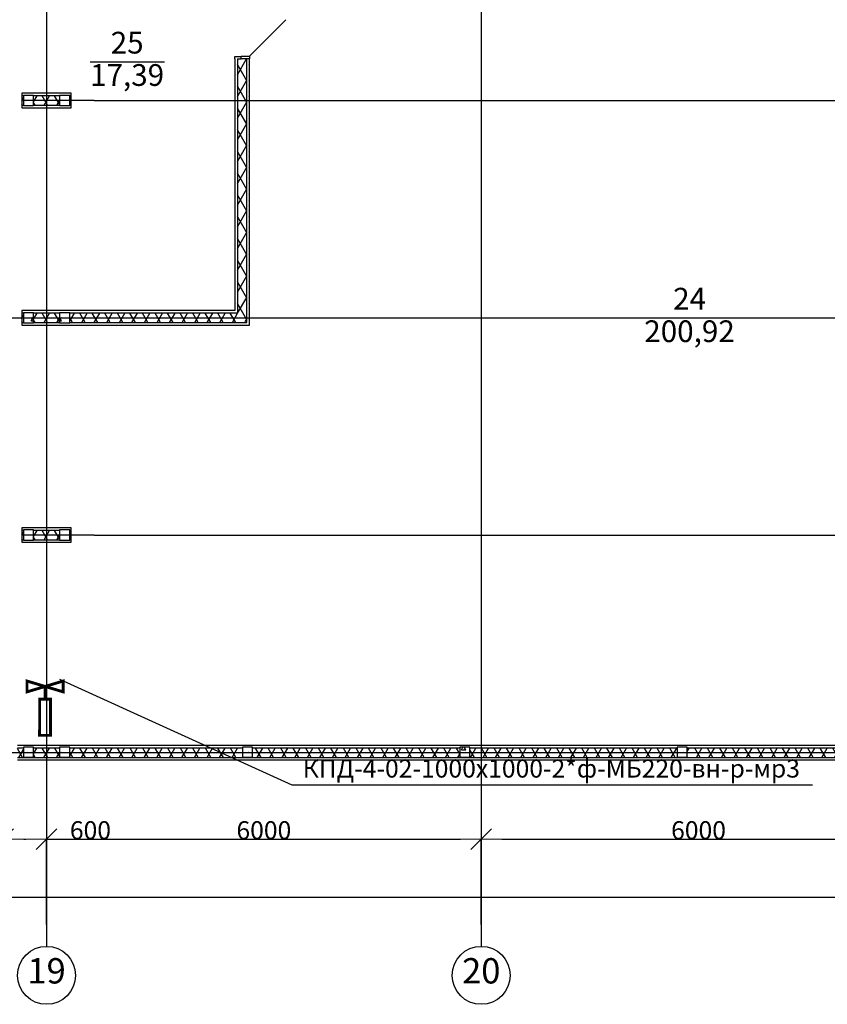
# Model space of a CAD drawing. Units: millimetres. Extents: x -19677 to 8825, y -3347 to 9993.
# Drawn here: x 538 to 650, y -820 to -684 of the extents above; entities that cross this region are included whole.
import ezdxf

# ---------------------------------------------------------------- set-up
doc = ezdxf.new("R2010")
doc.units = ezdxf.units.MM
doc.linetypes.add('ACAD_ISO02W100', pattern=[15, 12, -3])
doc.layers.add('atx-ОВ', color=253, linetype='Continuous')
doc.layers.add('atx-план', color=8, linetype='Continuous')
doc.styles.add('GOST 2.304', font='CS_Gost2304.shx')
doc.styles.add('СГЕНЕРИР_СТИЛЬ_1', font='txt')
doc.dimstyles.new('СГЕНЕРИР_СТИЛЬ__4', dxfattribs={"dimtxt": 250, "dimasz": 285, "dimexe": 0.18, "dimexo": 300, "dimgap": 0.09, "dimtad": 1, "dimtih": 1, "dimtoh": 1, "dimdec": 0, "dimzin": 0, "dimdsep": 46, "dimtxsty": 'СГЕНЕРИР_СТИЛЬ_1', "dimblk": 'ARROWHEAD_6', "dimblk1": 'ARROWHEAD_6', "dimblk2": 'ARROWHEAD_6', "dimcen": 0.09, "dimclrd": 5, "dimclre": 5, "dimclrt": 5, "dimadec": 0, "dimazin": 0, "dimtfac": 1, "dimtdec": 4, "dimtmove": 0, "dimatfit": 3, "dimfxl": 1, "dimtolj": 1, "dimtzin": 0, "dimarcsym": 0})
pattern_1 = [(0, (-117.1327, 1703.0128), (0, 0.75), [0, -0.75])]
pattern_2 = [(60, (-117.1327, 1703.0128), (-1.2990381, 0.75), []), (120, (-117.1327, 1703.0128), (1.2990381, 0.75), [])]
pattern_3 = [(0, (-117.133, 1703.013), (0, 6.235383), [0.6, -3]), (0, (-115.333, 1706.1305), (0, 6.235383), [0.6, -3]), (60, (-117.133, 1703.013), (-5.4, 3.117692), [0.6, -3]), (60, (-113.533, 1703.013), (-5.4, 3.117692), [0.6, -3]), (120, (-116.533, 1703.013), (5.4, 3.117692), [0.6, -3]), (120, (-112.933, 1703.013), (5.4, 3.117692), [0.6, -3]), (0, (-117.1327, 1703.6128), (0, 1.20000004), [0, -1.20000004, 0, -1.80000006]), (45, (-116.5327, 1703.6128), (-0.84852817, 0.84852817), [0, -0.90000003, 0, -1.50000005])]

# ---------------------------------------------------------------- blocks, each defined once
blk = doc.blocks.new('ARROWHEAD_6')
at = {"color": 0, "linetype": 'Continuous', "lineweight": 0}
for p, q in [((-0.5, -0.5), (0.5, 0.5)), ((0, 0), (-1, 0))]:
    blk.add_line(p, q, dxfattribs=at)
blk = doc.blocks.new('*D353')
at = {"layer": 'atx-план', "lineweight": -2, "transparency": 16777216}
for p, q in [((536.01, -796.36), (536.01, -797.25)), ((538.86, -797.25), (539.16, -797.25)), ((542.01, -809.03), (542.01, -797.25)), ((542.01, -797.25), (551.29, -797.25))]:
    blk.add_line(p, q, dxfattribs=at)
at = {"layer": 'Defpoints', "color": 0, "transparency": 16777216}
for p in [(542.01, -797.25), (536.01, -799.36), (542.01, -812.03)]:
    blk.add_point(p, dxfattribs=at)
at = {"layer": 'atx-план', "lineweight": -2, "transparency": 16777216, "xscale": 2.849999979608368, "yscale": 2.849999979608368, "zscale": 2.849999979608368, "rotation": 180}
blk.add_blockref('ARROWHEAD_6', (536.01, -797.25), dxfattribs=at)
at = {"layer": 'atx-план', "lineweight": -2, "transparency": 16777216, "xscale": 2.849999979608368, "yscale": 2.849999979608368, "zscale": 2.849999979608368}
blk.add_blockref('ARROWHEAD_6', (542.01, -797.25), dxfattribs=at)
at = {"layer": 'atx-план', "transparency": 16777216, "insert": (548.07, -796), "char_height": 2.5, "attachment_point": 5, "style": 'СГЕНЕРИР_СТИЛЬ_1'}
blk.add_mtext('\\A1;600', dxfattribs=at)
blk = doc.blocks.new('*D354')
at = {"layer": 'atx-план', "lineweight": -2, "transparency": 16777216}
for p, q in [((542.01, -809.03), (542.01, -797.25)), ((544.86, -797.25), (599.16, -797.25)), ((602.01, -809.03), (602.01, -797.25))]:
    blk.add_line(p, q, dxfattribs=at)
at = {"layer": 'Defpoints', "color": 0, "transparency": 16777216}
for p in [(602.01, -797.25), (542.01, -812.03), (602.01, -812.03)]:
    blk.add_point(p, dxfattribs=at)
at = {"layer": 'atx-план', "lineweight": -2, "transparency": 16777216, "xscale": 2.849999979608368, "yscale": 2.849999979608368, "zscale": 2.849999979608368, "rotation": 180}
blk.add_blockref('ARROWHEAD_6', (542.01, -797.25), dxfattribs=at)
at = {"layer": 'atx-план', "lineweight": -2, "transparency": 16777216, "xscale": 2.849999979608368, "yscale": 2.849999979608368, "zscale": 2.849999979608368}
blk.add_blockref('ARROWHEAD_6', (602.01, -797.25), dxfattribs=at)
at = {"layer": 'atx-план', "transparency": 16777216, "insert": (572.01, -796), "char_height": 2.5, "attachment_point": 5, "style": 'СГЕНЕРИР_СТИЛЬ_1'}
blk.add_mtext('\\A1;6000', dxfattribs=at)
blk = doc.blocks.new('*D355')
at = {"layer": 'atx-план', "lineweight": -2, "transparency": 16777216}
for p, q in [((602.01, -809.03), (602.01, -797.25)), ((604.86, -797.25), (659.16, -797.25)), ((662.01, -809.03), (662.01, -797.25))]:
    blk.add_line(p, q, dxfattribs=at)
at = {"layer": 'Defpoints', "color": 0, "transparency": 16777216}
for p in [(662.01, -797.25), (602.01, -812.03), (662.01, -812.03)]:
    blk.add_point(p, dxfattribs=at)
at = {"layer": 'atx-план', "lineweight": -2, "transparency": 16777216, "xscale": 2.849999979608368, "yscale": 2.849999979608368, "zscale": 2.849999979608368, "rotation": 180}
blk.add_blockref('ARROWHEAD_6', (602.01, -797.25), dxfattribs=at)
at = {"layer": 'atx-план', "lineweight": -2, "transparency": 16777216, "xscale": 2.849999979608368, "yscale": 2.849999979608368, "zscale": 2.849999979608368}
blk.add_blockref('ARROWHEAD_6', (662.01, -797.25), dxfattribs=at)
at = {"layer": 'atx-план', "transparency": 16777216, "insert": (632.01, -796), "char_height": 2.5, "attachment_point": 5, "style": 'СГЕНЕРИР_СТИЛЬ_1'}
blk.add_mtext('\\A1;6000', dxfattribs=at)
blk = doc.blocks.new('*D357')
at = {"layer": 'atx-план', "lineweight": -2, "transparency": 16777216}
for p, q in [((57.01, -800.25), (57.01, -805.25)), ((722.01, -800.25), (722.01, -805.25)), ((59.86, -805.25), (719.16, -805.25))]:
    blk.add_line(p, q, dxfattribs=at)
at = {"layer": 'Defpoints', "color": 0, "transparency": 16777216}
for p in [(57.01, -797.25), (722.01, -797.25), (722.01, -805.25)]:
    blk.add_point(p, dxfattribs=at)
at = {"layer": 'atx-план', "lineweight": -2, "transparency": 16777216, "xscale": 2.849999979608368, "yscale": 2.849999979608368, "zscale": 2.849999979608368, "rotation": 180}
blk.add_blockref('ARROWHEAD_6', (57.01, -805.25), dxfattribs=at)
at = {"layer": 'atx-план', "lineweight": -2, "transparency": 16777216, "xscale": 2.849999979608368, "yscale": 2.849999979608368, "zscale": 2.849999979608368}
blk.add_blockref('ARROWHEAD_6', (722.01, -805.25), dxfattribs=at)
at = {"layer": 'atx-план', "transparency": 16777216, "insert": (389.51, -804), "char_height": 2.5, "attachment_point": 5, "style": 'СГЕНЕРИР_СТИЛЬ_1'}
blk.add_mtext('\\A1;66500', dxfattribs=at)
blk = doc.blocks.new('клапан огнезадерживающий')
at = {"linetype": 'ACAD_ISO02W100', "lineweight": 50, "const_width": 40}
for points in [[(175, 0), (0, 0), (75, -250), (-75, -250), (75, 250), (-75, 250), (0, 0)], [(675, 1), (675, 76), (375, 75), (175, 75), (175, -75), (675, -74), (675, 1)]]:
    blk.add_lwpolyline(points, dxfattribs=at)

msp = doc.modelspace()

# ---------------------------------------------------------------- hatches: boundary and pattern name
at = {"layer": 'atx-план'}
h = msp.add_hatch(dxfattribs=at)
h.set_pattern_fill('ГИПС', color=256, style=0, pattern_type=2)
h.set_pattern_definition(pattern_1)
h.paths.add_polyline_path([(568.0053, -689.5119), (568.3553, -689.5119), (568.8553, -689.5119), (568.8553, -689.1619), (568.0053, -689.1619)], flags=0)
h = msp.add_hatch(dxfattribs=at)
h.set_pattern_fill('ТЕПЛОИЗОЛЯЦИЯ', color=256, style=0, pattern_type=2)
h.set_pattern_definition(pattern_2)
h.paths.add_polyline_path([(568.8553, -689.5119), (568.3553, -689.5119), (568.3553, -724.5952), (569.6553, -725.8952), (569.6553, -689.5119)], flags=0)
h = msp.add_hatch(dxfattribs=at)
h.set_pattern_fill('ГИПС', color=256, style=0, pattern_type=2)
h.set_pattern_definition(pattern_1)
h.paths.add_polyline_path([(569.6553, -689.5119), (569.6553, -725.8952), (570.0053, -726.2452), (570.0053, -689.5119)], flags=0)
h = msp.add_hatch(dxfattribs=at)
h.set_pattern_fill('ТЕПЛОИЗОЛЯЦИЯ', color=256, style=0, pattern_type=2)
h.set_pattern_definition(pattern_2)
h.paths.add_polyline_path([(538.5997, -695.8952), (538.8097, -695.8952), (538.8097, -694.5952), (538.5997, -694.5952)], flags=0)
h = msp.add_hatch(dxfattribs=at)
h.set_pattern_fill('БЕТОН_СТРОИТЕЛЬНЫЙ', color=256, style=0, pattern_type=2)
h.set_pattern_definition(pattern_3)
h.paths.add_polyline_path([(540.2097, -695.9452), (540.2097, -694.5452), (538.8097, -694.5452), (538.8097, -695.9452)], flags=0)
h = msp.add_hatch(dxfattribs=at)
h.set_pattern_fill('ТЕПЛОИЗОЛЯЦИЯ', color=256, style=0, pattern_type=2)
h.set_pattern_definition(pattern_2)
h.paths.add_polyline_path([(540.2097, -695.8952), (543.8097, -695.8952), (543.8097, -694.5952), (540.2097, -694.5952)], flags=0)
h = msp.add_hatch(dxfattribs=at)
h.set_pattern_fill('БЕТОН_СТРОИТЕЛЬНЫЙ', color=256, style=0, pattern_type=2)
h.set_pattern_definition(pattern_3)
h.paths.add_polyline_path([(545.2097, -695.9452), (545.2097, -694.5452), (543.8097, -694.5452), (543.8097, -695.9452)], flags=0)
h = msp.add_hatch(dxfattribs=at)
h.set_pattern_fill('ТЕПЛОИЗОЛЯЦИЯ', color=256, style=0, pattern_type=2)
h.set_pattern_definition(pattern_2)
h.paths.add_polyline_path([(545.2097, -695.8952), (545.4197, -695.8952), (545.4197, -694.5952), (545.2097, -694.5952)], flags=0)
h = msp.add_hatch(dxfattribs=at)
h.set_pattern_fill('ГИПС', color=256, style=0, pattern_type=2)
h.set_pattern_definition(pattern_1)
h.paths.add_polyline_path([(538.8097, -696.2452), (540.2097, -696.2452), (540.2097, -695.9452), (538.8097, -695.9452)], flags=0)
h = msp.add_hatch(dxfattribs=at)
h.set_pattern_fill('ГИПС', color=256, style=0, pattern_type=2)
h.set_pattern_definition(pattern_1)
h.paths.add_polyline_path([(540.2097, -696.2452), (543.8097, -696.2452), (543.8097, -695.8952), (540.2097, -695.8952)], flags=0)
h = msp.add_hatch(dxfattribs=at)
h.set_pattern_fill('ГИПС', color=256, style=0, pattern_type=2)
h.set_pattern_definition(pattern_1)
h.paths.add_polyline_path([(543.8097, -696.2452), (545.2097, -696.2452), (545.2097, -695.9452), (543.8097, -695.9452)], flags=0)
h = msp.add_hatch(dxfattribs=at)
h.set_pattern_fill('БЕТОН_СТРОИТЕЛЬНЫЙ', color=256, style=0, pattern_type=2)
h.set_pattern_definition(pattern_3)
h.paths.add_polyline_path([(540.2097, -725.9452), (540.2097, -724.5452), (538.8097, -724.5452), (538.8097, -725.9452)], flags=0)
h = msp.add_hatch(dxfattribs=at)
h.set_pattern_fill('БЕТОН_СТРОИТЕЛЬНЫЙ', color=256, style=0, pattern_type=2)
h.set_pattern_definition(pattern_3)
h.paths.add_polyline_path([(545.2097, -725.9452), (545.2097, -724.5452), (543.8097, -724.5452), (543.8097, -725.9452)], flags=0)
h = msp.add_hatch(dxfattribs=at)
h.set_pattern_fill('ТЕПЛОИЗОЛЯЦИЯ', color=256, style=0, pattern_type=2)
h.set_pattern_definition(pattern_2)
h.paths.add_polyline_path([(538.5997, -725.8952), (538.8097, -725.8952), (538.8097, -724.5952), (538.5997, -724.5952)], flags=0)
h = msp.add_hatch(dxfattribs=at)
h.set_pattern_fill('ТЕПЛОИЗОЛЯЦИЯ', color=256, style=0, pattern_type=2)
h.set_pattern_definition(pattern_2)
h.paths.add_polyline_path([(540.2097, -725.8952), (543.8097, -725.8952), (543.8097, -724.5952), (540.2097, -724.5952)], flags=0)
h = msp.add_hatch(dxfattribs=at)
h.set_pattern_fill('ГИПС', color=256, style=0, pattern_type=2)
h.set_pattern_definition(pattern_1)
h.paths.add_polyline_path([(540.2097, -726.2452), (543.8097, -726.2452), (543.8097, -725.8952), (540.2097, -725.8952)], flags=0)
h = msp.add_hatch(dxfattribs=at)
h.set_pattern_fill('ТЕПЛОИЗОЛЯЦИЯ', color=256, style=0, pattern_type=2)
h.set_pattern_definition(pattern_2)
h.paths.add_polyline_path([(545.2097, -725.8952), (545.4197, -725.8952), (545.4197, -724.5952), (545.2097, -724.5952)], flags=0)
h = msp.add_hatch(dxfattribs=at)
h.set_pattern_fill('ТЕПЛОИЗОЛЯЦИЯ', color=256, style=0, pattern_type=2)
h.set_pattern_definition(pattern_2)
h.paths.add_polyline_path([(568.3553, -724.5952), (545.4197, -724.5952), (545.4197, -725.8952), (569.6553, -725.8952)], flags=0)
h = msp.add_hatch(dxfattribs=at)
h.set_pattern_fill('ГИПС', color=256, style=0, pattern_type=2)
h.set_pattern_definition(pattern_1)
h.paths.add_polyline_path([(545.4197, -726.2452), (570.0053, -726.2452), (569.6553, -725.8952), (545.4197, -725.8952)], flags=0)
h = msp.add_hatch(dxfattribs=at)
h.set_pattern_fill('ГИПС', color=256, style=0, pattern_type=2)
h.set_pattern_definition(pattern_1)
h.paths.add_polyline_path([(538.8097, -726.2452), (540.2097, -726.2452), (540.2097, -725.9452), (538.8097, -725.9452)], flags=0)
h = msp.add_hatch(dxfattribs=at)
h.set_pattern_fill('ГИПС', color=256, style=0, pattern_type=2)
h.set_pattern_definition(pattern_1)
h.paths.add_polyline_path([(543.8097, -726.2452), (545.2097, -726.2452), (545.2097, -725.9452), (543.8097, -725.9452)], flags=0)
h = msp.add_hatch(dxfattribs=at)
h.set_pattern_fill('ТЕПЛОИЗОЛЯЦИЯ', color=256, style=0, pattern_type=2)
h.set_pattern_definition(pattern_2)
h.paths.add_polyline_path([(538.5997, -755.8952), (538.8097, -755.8952), (538.8097, -754.5952), (538.5997, -754.5952)], flags=0)
h = msp.add_hatch(dxfattribs=at)
h.set_pattern_fill('БЕТОН_СТРОИТЕЛЬНЫЙ', color=256, style=0, pattern_type=2)
h.set_pattern_definition(pattern_3)
h.paths.add_polyline_path([(540.2097, -755.9452), (540.2097, -754.5452), (538.8097, -754.5452), (538.8097, -755.9452)], flags=0)
h = msp.add_hatch(dxfattribs=at)
h.set_pattern_fill('ТЕПЛОИЗОЛЯЦИЯ', color=256, style=0, pattern_type=2)
h.set_pattern_definition(pattern_2)
h.paths.add_polyline_path([(540.2097, -755.8952), (543.8097, -755.8952), (543.8097, -754.5952), (540.2097, -754.5952)], flags=0)
h = msp.add_hatch(dxfattribs=at)
h.set_pattern_fill('БЕТОН_СТРОИТЕЛЬНЫЙ', color=256, style=0, pattern_type=2)
h.set_pattern_definition(pattern_3)
h.paths.add_polyline_path([(545.2097, -755.9452), (545.2097, -754.5452), (543.8097, -754.5452), (543.8097, -755.9452)], flags=0)
h = msp.add_hatch(dxfattribs=at)
h.set_pattern_fill('ТЕПЛОИЗОЛЯЦИЯ', color=256, style=0, pattern_type=2)
h.set_pattern_definition(pattern_2)
h.paths.add_polyline_path([(545.2097, -755.8952), (545.4197, -755.8952), (545.4197, -754.5952), (545.2097, -754.5952)], flags=0)
h = msp.add_hatch(dxfattribs=at)
h.set_pattern_fill('ГИПС', color=256, style=0, pattern_type=2)
h.set_pattern_definition(pattern_1)
h.paths.add_polyline_path([(538.8097, -756.2452), (540.2097, -756.2452), (540.2097, -755.9452), (538.8097, -755.9452)], flags=0)
h = msp.add_hatch(dxfattribs=at)
h.set_pattern_fill('ГИПС', color=256, style=0, pattern_type=2)
h.set_pattern_definition(pattern_1)
h.paths.add_polyline_path([(540.2097, -756.2452), (543.8097, -756.2452), (543.8097, -755.8952), (540.2097, -755.8952)], flags=0)
h = msp.add_hatch(dxfattribs=at)
h.set_pattern_fill('ГИПС', color=256, style=0, pattern_type=2)
h.set_pattern_definition(pattern_1)
h.paths.add_polyline_path([(543.8097, -756.2452), (545.2097, -756.2452), (545.2097, -755.9452), (543.8097, -755.9452)], flags=0)
h = msp.add_hatch(dxfattribs=at)
h.set_pattern_fill('ТЕПЛОИЗОЛЯЦИЯ', color=256, style=0, pattern_type=2)
h.set_pattern_definition(pattern_2)
h.paths.add_polyline_path([(538.0097, -785.9452), (538.8097, -785.9452), (538.8097, -784.6452), (538.0097, -784.6452)], flags=0)
h = msp.add_hatch(dxfattribs=at)
h.set_pattern_fill('БЕТОН_СТРОИТЕЛЬНЫЙ', color=256, style=0, pattern_type=2)
h.set_pattern_definition(pattern_3)
h.paths.add_polyline_path([(538.8097, -784.5452), (538.8097, -785.9452), (540.2097, -785.9452), (540.2097, -784.5452)], flags=0)
h = msp.add_hatch(dxfattribs=at)
h.set_pattern_fill('ТЕПЛОИЗОЛЯЦИЯ', color=256, style=0, pattern_type=2)
h.set_pattern_definition(pattern_2)
h.paths.add_polyline_path([(540.2097, -785.9452), (543.8097, -785.9452), (543.8097, -784.6452), (540.2097, -784.6452)], flags=0)
h = msp.add_hatch(dxfattribs=at)
h.set_pattern_fill('БЕТОН_СТРОИТЕЛЬНЫЙ', color=256, style=0, pattern_type=2)
h.set_pattern_definition(pattern_3)
h.paths.add_polyline_path([(543.8097, -784.5452), (543.8097, -785.9452), (545.2097, -785.9452), (545.2097, -784.5452)], flags=0)
h = msp.add_hatch(dxfattribs=at)
h.set_pattern_fill('ТЕПЛОИЗОЛЯЦИЯ', color=256, style=0, pattern_type=2)
h.set_pattern_definition(pattern_2)
h.paths.add_polyline_path([(545.2097, -785.9452), (569.0588, -785.9452), (569.0588, -784.6452), (545.2097, -784.6452)], flags=0)
h = msp.add_hatch(dxfattribs=at)
h.set_pattern_fill('БЕТОН_СТРОИТЕЛЬНЫЙ', color=256, style=0, pattern_type=2)
h.set_pattern_definition(pattern_3)
h.paths.add_polyline_path([(569.0588, -784.5452), (569.0588, -785.9452), (570.4588, -785.9452), (570.4588, -784.5452)], flags=0)
h = msp.add_hatch(dxfattribs=at)
h.set_pattern_fill('ТЕПЛОИЗОЛЯЦИЯ', color=256, style=0, pattern_type=2)
h.set_pattern_definition(pattern_2)
h.paths.add_polyline_path([(570.4588, -785.9452), (599.0588, -785.9452), (599.0588, -784.6452), (570.4588, -784.6452)], flags=0)
h = msp.add_hatch(dxfattribs=at)
h.set_pattern_fill('БЕТОН_СТРОИТЕЛЬНЫЙ', color=256, style=0, pattern_type=2)
h.set_pattern_definition(pattern_3)
h.paths.add_polyline_path([(599.0588, -784.5452), (599.0588, -785.9452), (600.4588, -785.9452), (600.4588, -784.5452)], flags=0)
h = msp.add_hatch(dxfattribs=at)
h.set_pattern_fill('ТЕПЛОИЗОЛЯЦИЯ', color=256, style=0, pattern_type=2)
h.set_pattern_definition(pattern_2)
h.paths.add_polyline_path([(600.4588, -785.9452), (629.0588, -785.9452), (629.0588, -784.6452), (600.4588, -784.6452)], flags=0)
h = msp.add_hatch(dxfattribs=at)
h.set_pattern_fill('БЕТОН_СТРОИТЕЛЬНЫЙ', color=256, style=0, pattern_type=2)
h.set_pattern_definition(pattern_3)
h.paths.add_polyline_path([(629.0588, -784.5452), (629.0588, -785.9452), (630.4588, -785.9452), (630.4588, -784.5452)], flags=0)
h = msp.add_hatch(dxfattribs=at)
h.set_pattern_fill('ТЕПЛОИЗОЛЯЦИЯ', color=256, style=0, pattern_type=2)
h.set_pattern_definition(pattern_2)
h.paths.add_polyline_path([(630.4588, -785.9452), (659.0588, -785.9452), (659.0588, -784.6452), (630.4588, -784.6452)], flags=0)
h = msp.add_hatch(dxfattribs=at)
h.set_pattern_fill('ГИПС', color=256, style=0, pattern_type=2)
h.set_pattern_definition(pattern_1)
h.paths.add_polyline_path([(538.0097, -786.2952), (538.8097, -786.2952), (538.8097, -785.9452), (538.0097, -785.9452)], flags=0)
h = msp.add_hatch(dxfattribs=at)
h.set_pattern_fill('ГИПС', color=256, style=0, pattern_type=2)
h.set_pattern_definition(pattern_1)
h.paths.add_polyline_path([(538.8097, -786.2952), (540.2097, -786.2952), (540.2097, -785.9452), (538.8097, -785.9452)], flags=0)
h = msp.add_hatch(dxfattribs=at)
h.set_pattern_fill('ГИПС', color=256, style=0, pattern_type=2)
h.set_pattern_definition(pattern_1)
h.paths.add_polyline_path([(540.2097, -786.2952), (543.8097, -786.2952), (543.8097, -785.9452), (540.2097, -785.9452)], flags=0)
h = msp.add_hatch(dxfattribs=at)
h.set_pattern_fill('ГИПС', color=256, style=0, pattern_type=2)
h.set_pattern_definition(pattern_1)
h.paths.add_polyline_path([(543.8097, -786.2952), (545.2097, -786.2952), (545.2097, -785.9452), (543.8097, -785.9452)], flags=0)
h = msp.add_hatch(dxfattribs=at)
h.set_pattern_fill('ГИПС', color=256, style=0, pattern_type=2)
h.set_pattern_definition(pattern_1)
h.paths.add_polyline_path([(545.2097, -786.2952), (569.0588, -786.2952), (569.0588, -785.9452), (545.2097, -785.9452)], flags=0)
h = msp.add_hatch(dxfattribs=at)
h.set_pattern_fill('ГИПС', color=256, style=0, pattern_type=2)
h.set_pattern_definition(pattern_1)
h.paths.add_polyline_path([(569.0588, -786.2952), (570.4588, -786.2952), (570.4588, -785.9452), (569.0588, -785.9452)], flags=0)
h = msp.add_hatch(dxfattribs=at)
h.set_pattern_fill('ГИПС', color=256, style=0, pattern_type=2)
h.set_pattern_definition(pattern_1)
h.paths.add_polyline_path([(570.4588, -786.2952), (599.0588, -786.2952), (599.0588, -785.9452), (570.4588, -785.9452)], flags=0)
h = msp.add_hatch(dxfattribs=at)
h.set_pattern_fill('ГИПС', color=256, style=0, pattern_type=2)
h.set_pattern_definition(pattern_1)
h.paths.add_polyline_path([(599.0588, -786.2952), (600.4588, -786.2952), (600.4588, -785.9452), (599.0588, -785.9452)], flags=0)
h = msp.add_hatch(dxfattribs=at)
h.set_pattern_fill('ГИПС', color=256, style=0, pattern_type=2)
h.set_pattern_definition(pattern_1)
h.paths.add_polyline_path([(600.4588, -786.2952), (629.0588, -786.2952), (629.0588, -785.9452), (600.4588, -785.9452)], flags=0)
h = msp.add_hatch(dxfattribs=at)
h.set_pattern_fill('ГИПС', color=256, style=0, pattern_type=2)
h.set_pattern_definition(pattern_1)
h.paths.add_polyline_path([(629.0588, -786.2952), (630.4588, -786.2952), (630.4588, -785.9452), (629.0588, -785.9452)], flags=0)
h = msp.add_hatch(dxfattribs=at)
h.set_pattern_fill('ГИПС', color=256, style=0, pattern_type=2)
h.set_pattern_definition(pattern_1)
h.paths.add_polyline_path([(630.4588, -786.2952), (659.0588, -786.2952), (659.0588, -785.9452), (630.4588, -785.9452)], flags=0)

# ---------------------------------------------------------------- linework, layer by layer
at = {"layer": 'atx-ОВ', "ltscale": 100}
for p, q in [((543.812, -775.1442), (575.8731, -789.723)), ((575.8731, -789.723), (647.7481, -789.723))]:
    msp.add_line(p, q, dxfattribs=at)
at = {"layer": 'atx-план'}
for p, q in [((542.0097, -104.5164), (542.0097, -802.0291)), ((602.0097, -104.5164), (602.0097, -802.0291)), ((570.0053, -689.1119), (575.0257, -684.0915)), ((568.0053, -689.1619), (568.8553, -689.1619)), ((568.0053, -689.5119), (568.0053, -689.1619)), ((568.8553, -689.5119), (568.8553, -689.1119)), ((568.8553, -689.1119), (570.0053, -689.1119)), ((568.8553, -689.5119), (568.8553, -689.1619)), ((570.0053, -689.1119), (570.0053, -689.5119)), ((548.0177, -689.8991), (558.276, -689.8991)), ((568.0053, -689.5119), (568.0053, -724.2452)), ((568.3553, -689.5119), (568.3553, -724.5952)), ((568.3553, -689.5119), (568.8553, -689.5119)), ((569.6553, -689.5119), (568.8553, -689.5119)), ((570.0053, -689.5119), (568.8553, -689.5119)), ((569.6553, -689.5119), (568.8553, -689.5119)), ((569.6553, -725.8952), (569.6553, -689.5119)), ((570.0053, -689.5119), (569.6553, -689.5119)), ((570.0053, -689.5119), (569.6553, -689.5119)), ((570.0053, -726.2452), (570.0053, -689.5119)), ((545.4197, -694.2452), (538.5997, -694.2452)), ((538.5997, -694.2452), (538.5997, -696.2452)), ((538.8097, -694.5952), (538.5997, -694.5952)), ((540.2097, -694.5452), (538.8097, -694.5452)), ((538.8097, -694.5452), (538.8097, -695.9452)), ((540.2097, -695.9452), (540.2097, -694.5452)), ((543.8097, -694.5952), (540.2097, -694.5952)), ((545.2097, -694.5452), (543.8097, -694.5452)), ((543.8097, -694.5452), (543.8097, -695.9452)), ((545.2097, -695.9452), (545.2097, -694.5452)), ((545.4197, -694.5952), (545.2097, -694.5952)), ((545.4197, -696.2452), (545.4197, -694.2452)), ((548.5997, -695.2452), (538.5997, -695.2452)), ((538.5997, -695.8952), (538.8097, -695.8952)), ((538.8097, -695.9452), (540.2097, -695.9452)), ((540.2097, -695.8952), (543.8097, -695.8952)), ((543.8097, -695.9452), (545.2097, -695.9452)), ((545.2097, -695.8952), (545.4197, -695.8952)), ((548.5997, -695.2452), (811.0675, -695.2452)), ((538.5997, -696.2452), (545.4197, -696.2452)), ((545.4197, -724.2452), (538.5997, -724.2452)), ((538.5997, -724.2452), (538.5997, -726.2452)), ((540.2097, -724.5452), (538.8097, -724.5452)), ((538.8097, -724.5452), (538.8097, -725.9452)), ((540.2097, -725.9452), (540.2097, -724.5452)), ((545.2097, -724.5452), (543.8097, -724.5452)), ((543.8097, -724.5452), (543.8097, -725.9452)), ((545.2097, -725.9452), (545.2097, -724.5452)), ((568.0053, -724.2452), (545.4197, -724.2452)), ((36.2565, -725.2452), (811.0675, -725.2452)), ((538.8097, -724.5952), (538.5997, -724.5952)), ((538.5997, -725.8952), (538.8097, -725.8952)), ((543.8097, -724.5952), (540.2097, -724.5952)), ((540.2097, -725.8952), (543.8097, -725.8952)), ((545.4197, -724.5952), (545.2097, -724.5952)), ((545.2097, -725.8952), (545.4197, -725.8952)), ((568.3553, -724.5952), (545.4197, -724.5952)), ((545.4197, -725.8952), (569.6553, -725.8952)), ((624.5173, -725.2702), (637.0521, -725.2702)), ((538.5997, -726.2452), (545.4197, -726.2452)), ((538.8097, -725.9452), (540.2097, -725.9452)), ((543.8097, -725.9452), (545.2097, -725.9452)), ((545.4197, -726.2452), (570.0053, -726.2452)), ((545.4197, -754.2452), (538.5997, -754.2452)), ((538.5997, -754.2452), (538.5997, -756.2452)), ((545.4197, -756.2452), (545.4197, -754.2452)), ((538.8097, -754.5952), (538.5997, -754.5952)), ((548.5997, -755.2452), (538.5997, -755.2452)), ((540.2097, -754.5452), (538.8097, -754.5452)), ((538.8097, -754.5452), (538.8097, -755.9452)), ((540.2097, -755.9452), (540.2097, -754.5452)), ((543.8097, -754.5952), (540.2097, -754.5952)), ((545.2097, -754.5452), (543.8097, -754.5452)), ((543.8097, -754.5452), (543.8097, -755.9452)), ((545.2097, -755.9452), (545.2097, -754.5452)), ((545.4197, -754.5952), (545.2097, -754.5952)), ((548.5997, -755.2452), (811.0675, -755.2452)), ((538.5997, -755.8952), (538.8097, -755.8952)), ((538.5997, -756.2452), (545.4197, -756.2452)), ((538.8097, -755.9452), (540.2097, -755.9452)), ((540.2097, -755.8952), (543.8097, -755.8952)), ((543.8097, -755.9452), (545.2097, -755.9452)), ((545.2097, -755.8952), (545.4197, -755.8952)), ((723.5597, -784.2952), (538.0097, -784.2952)), ((36.2565, -785.2452), (811.0675, -785.2452)), ((538.8097, -784.6452), (538.0097, -784.6452)), ((538.8097, -784.5452), (538.8097, -785.9452)), ((540.2097, -784.5452), (538.8097, -784.5452)), ((540.2097, -785.9452), (540.2097, -784.5452)), ((543.8097, -784.6452), (540.2097, -784.6452)), ((543.8097, -784.5452), (543.8097, -785.9452)), ((545.2097, -784.5452), (543.8097, -784.5452)), ((545.2097, -785.9452), (545.2097, -784.5452)), ((569.0588, -784.6452), (545.2097, -784.6452)), ((569.0588, -784.5452), (569.0588, -785.9452)), ((570.4588, -784.5452), (569.0588, -784.5452)), ((570.4588, -785.9452), (570.4588, -784.5452)), ((599.0588, -784.6452), (570.4588, -784.6452)), ((599.0588, -784.5452), (599.0588, -785.9452)), ((600.4588, -784.5452), (599.0588, -784.5452)), ((600.4588, -785.9452), (600.4588, -784.5452)), ((629.0588, -784.6452), (600.4588, -784.6452)), ((629.0588, -784.5452), (629.0588, -785.9452)), ((630.4588, -784.5452), (629.0588, -784.5452)), ((630.4588, -785.9452), (630.4588, -784.5452)), ((659.0588, -784.6452), (630.4588, -784.6452)), ((538.0097, -785.9452), (538.8097, -785.9452)), ((538.0097, -786.2952), (725.5597, -786.2952)), ((540.2097, -785.9452), (538.8097, -785.9452)), ((538.8097, -785.9452), (540.2097, -785.9452)), ((540.2097, -785.9452), (543.8097, -785.9452)), ((545.2097, -785.9452), (543.8097, -785.9452)), ((543.8097, -785.9452), (545.2097, -785.9452)), ((545.2097, -785.9452), (569.0588, -785.9452)), ((570.4588, -785.9452), (569.0588, -785.9452)), ((569.0588, -785.9452), (570.4588, -785.9452)), ((570.4588, -785.9452), (599.0588, -785.9452)), ((600.4588, -785.9452), (599.0588, -785.9452)), ((599.0588, -785.9452), (600.4588, -785.9452)), ((600.4588, -785.9452), (629.0588, -785.9452)), ((630.4588, -785.9452), (629.0588, -785.9452)), ((629.0588, -785.9452), (630.4588, -785.9452)), ((630.4588, -785.9452), (659.0588, -785.9452)), ((542.0097, -802.0291), (542.0097, -812.0291)), ((602.0097, -802.0291), (602.0097, -812.0291))]:
    msp.add_line(p, q, dxfattribs=at)
for centre in [(542.0097, -816.0291), (602.0097, -816.0291)]:
    msp.add_circle(centre, 4, dxfattribs=at)
for p in [(542.0097, -802.0291), (542.0097, -802.0291), (602.0097, -802.0291), (602.0097, -802.0291)]:
    msp.add_point(p, dxfattribs=at)

# ---------------------------------------------------------------- block references
at = {"layer": 'atx-ОВ', "ltscale": 0.2, "xscale": -0.009999999928450413, "yscale": 0.009999999928450413, "zscale": 0.009999999928450413, "rotation": 90}
msp.add_blockref('клапан огнезадерживающий', (541.8118, -776.144), dxfattribs=at)

# ---------------------------------------------------------------- texts
at = {"layer": 'atx-ОВ', "ltscale": 100, "style": 'GOST 2.304'}
msp.add_text('КПД-4-02-1000х1000-2*ф-МБ220-вн-р-мр3', height=2.5, dxfattribs=at).set_placement((577.3731, -788.723))
at = {"layer": 'atx-план', "style": 'СГЕНЕРИР_СТИЛЬ_1'}
for s, insert, char_height, attachment_point in [('{25}', (550.8703, -687.6524), 3, 4), ('{17,39}', (548.0177, -692.1188), 3, 4), ('{24}', (628.5081, -722.9988), 3, 4), ('{200,92}', (624.5173, -727.4899), 3, 4), ('{19}', (544.6657, -815.8579), 3.5, 6), ('{20}', (604.6657, -815.8579), 3.5, 6)]:
    msp.add_mtext(s, dxfattribs=dict(at, insert=insert, char_height=char_height, attachment_point=attachment_point))

# ---------------------------------------------------------------- dimensions: what is measured, and where the dimension line sits
at = {"layer": 'atx-план'}
for base, p1, p2, picture, middle in [((542.0097, -797.2548), (536.0097, -799.3562), (542.0097, -812.0291), '*D353', (548.0749, -796.0039)), ((602.0097, -797.2548), (542.0097, -812.0291), (602.0097, -812.0291), '*D354', (572.0097, -796.0039)), ((662.0097, -797.2548), (602.0097, -812.0291), (662.0097, -812.0291), '*D355', (632.0097, -796.0039)), ((722.0097, -805.25), (57.0097, -797.2548), (722.0097, -797.2548), '*D357', (389.5097, -803.9991))]:
    dim = msp.add_linear_dim(base=base, p1=p1, p2=p2, dimstyle='СГЕНЕРИР_СТИЛЬ__4', override={"dimscale": 0.01, "dimlfac": 100.000001, "dimclrd": 256, "dimclre": 256, "dimclrt": 256}, dxfattribs=at)
    dim.commit()
    dim.dimension.update_dxf_attribs({"geometry": picture, "text_midpoint": middle})

doc.saveas('drawing.dxf')
